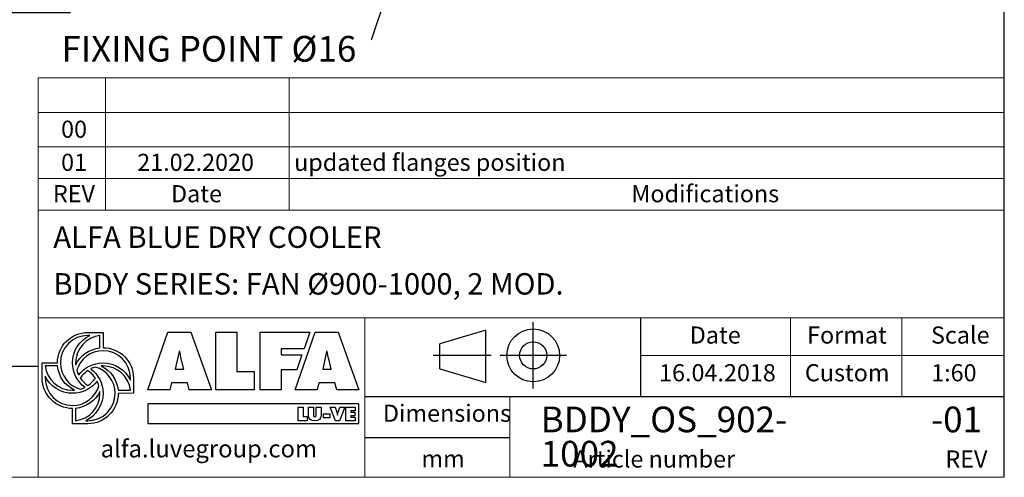
# Model space of a CAD drawing. Units: millimetres. Extents: x 176 to 12485, y 115 to 8720.
# Drawn here: x 8812 to 12462, y 115 to 1812 of the extents above; entities that cross this region are included whole.
import ezdxf

# ---------------------------------------------------------------- set-up
doc = ezdxf.new("R2010")
doc.units = ezdxf.units.MM
doc.header["$LTSCALE"] = 60
doc.linetypes.add('SLD-Solid', pattern=[0])
doc.layers.add('GEOMETRY', color=7, linetype='SLD-Solid')
doc.layers.add('TITLE', color=7, linetype='SLD-Solid')
doc.styles.add('SLDTEXTSTYLE0', font='TXT', dxfattribs={"width": 0.605})
doc.styles.add('SLDTEXTSTYLE1', font='TXT', dxfattribs={"width": 0.75})
doc.dimstyles.new('SLDDIMSTYLE4', dxfattribs={"dimtxt": 92.459473, "dimasz": 72, "dimexe": 0, "dimexo": 0.0625, "dimgap": 23.114868, "dimtad": 1, "dimdec": 0, "dimrnd": 1e-09, "dimzin": 12, "dimdsep": 46, "dimtxsty": 'SLDTEXTSTYLE0', "dimsah": 1, "dimcen": 0.09, "dimadec": 0, "dimazin": 3, "dimtol": 1, "dimtp": 3, "dimtm": 3, "dimtfac": 1, "dimtdec": 0, "dimtmove": 0, "dimatfit": 0, "dimfxl": 1, "dimfrac": 2, "dimtolj": 1, "dimarcsym": 0})
doc.dimstyles.new('SLDDIMSTYLE6', dxfattribs={"dimtxt": 0.18, "dimasz": 72, "dimexe": 0, "dimexo": 0.0625, "dimgap": 0, "dimtad": 0, "dimtih": 1, "dimtoh": 1, "dimdec": 0, "dimrnd": 1e-09, "dimzin": 0, "dimdsep": 46, "dimtxsty": 'Standard', "dimsah": 1, "dimcen": 0.09, "dimadec": 0, "dimazin": 0, "dimtfac": 72, "dimtdec": 0, "dimtofl": 0, "dimtmove": 0, "dimatfit": 3, "dimfxl": 1, "dimfrac": 2, "dimtolj": 1, "dimtzin": 0, "dimarcsym": 0})

# ---------------------------------------------------------------- blocks, each defined once
blk = doc.blocks.new('Block2')
at = {"layer": 'TITLE', "color": 7, "linetype": 'SLD-Solid'}
for p, q in [((740, 0), (740, 492.8)), ((390, 433.7), (47.6, 332.8)), ((390, 44.6), (390, 433.7)), ((47.6, 145.5), (47.6, 332.8)), ((429.2, 246.4), (0, 246.4)), ((987.6, 246.4), (494.8, 246.4)), ((47.6, 145.5), (390, 44.6))]:
    blk.add_line(p, q, dxfattribs=at)
for radius in [195.9, 100.9]:
    blk.add_circle((741.2, 246.4), radius, dxfattribs=at)
blk = doc.blocks.new('SW_NOTE_3')
at = {"layer": 'TITLE', "color": 0, "char_height": 95.25, "attachment_point": 1, "style": 'SLDTEXTSTYLE1'}
for s, insert in [('BDDY_OS_902-', (0, 122.8)), ('1002', (0, -4.2))]:
    blk.add_mtext(s, dxfattribs=dict(at, insert=insert))
blk = doc.blocks.new('_D_5')
at = {"layer": 'GEOMETRY'}
for p, q in [((8573.3, 2238.4), (8573.3, 1778.4)), ((8208.3, 2086.4), (8208.3, 1778.4)), ((8208.3, 1838.4), (8040.3, 1838.4)), ((8208.3, 1838.4), (8573.3, 1838.4)), ((8573.3, 1838.4), (9000.2, 1838.4))]:
    blk.add_line(p, q, dxfattribs=at)
for points in [[(8208.3, 1838.4), (8136.3, 1853.4), (8136.3, 1823.4)], [(8573.3, 1838.4), (8645.3, 1823.4), (8645.3, 1853.4)]]:
    blk.add_solid(points, dxfattribs=at)
at = {"layer": 'GEOMETRY', "attachment_point": 1, "style": 'SLDTEXTSTYLE0'}
for s, insert, char_height in [('365', (8636.4, 1961.2), 95.25), ('±3', (8883.3, 1945.2), 79.38)]:
    blk.add_mtext(s, dxfattribs=dict(at, insert=insert, char_height=char_height))
blk = doc.blocks.new('SW_NOTE_7')
at = {"layer": 'GEOMETRY', "color": 0, "insert": (-1148.4, 15.1), "char_height": 95.25, "attachment_point": 1, "style": 'SLDTEXTSTYLE0'}
blk.add_mtext('FIXING POINT Ø16', dxfattribs=at)

msp = doc.modelspace()

# ---------------------------------------------------------------- linework, layer by layer
at = {"layer": 'GEOMETRY', "lineweight": 0}
for p, q in [((8879.9, 1340.1), (8879.9, 1596.1)), ((8879.9, 1596.1), (12461.8, 1596.1)), ((9130.1, 1105.4), (9130.1, 1596.1)), ((9810.6, 1105.4), (9810.6, 1596.1)), ((8879.9, 1468.1), (12461.8, 1468.1)), ((8879.9, 1105.4), (8879.9, 1340.1)), ((8879.9, 1340.1), (12461.8, 1340.1)), ((8879.9, 1222.8), (12461.8, 1222.8)), ((8879.9, 115.2), (8879.9, 1105.4)), ((8879.9, 1105.4), (12461.8, 1105.4)), ((11114.8, 706.3), (8879.9, 706.3)), ((10091, 415.4), (10091, 706.3)), ((11114.8, 706.3), (12461.8, 706.3)), ((11668.6, 415.4), (11668.6, 706.3)), ((12081.4, 415.4), (12081.4, 706.3)), ((11114.8, 567.4), (12461.8, 567.4)), ((10091, 415.4), (10091, 115.2)), ((10628.1, 415.4), (10628.1, 115.2)), ((175.7, 115.2), (12461.8, 115.2))]:
    msp.add_line(p, q, dxfattribs=at)
at = {"layer": 'GEOMETRY', "color": 162, "true_color": 0x0038e1}
for p, q in [((9064.1, 652.2), (9120.5, 652.2)), ((9071.3, 641), (9064.1, 641)), ((9109.2, 595.1), (9109.2, 641)), ((8894.9, 483), (8894.9, 539.4)), ((8894.9, 539.4), (8951.3, 539.4)), ((8952.1, 528.2), (8906.2, 528.2)), ((8906.2, 490.3), (8906.2, 483)), ((9233.3, 483), (9233.3, 426.6)), ((9176.4, 437.9), (9222, 437.9)), ((9233.3, 426.6), (9176.9, 426.5)), ((9007.7, 313.8), (9007.7, 370.2)), ((9019, 370.8), (9019, 325.1)), ((9064.1, 313.8), (9007.7, 313.8)), ((9056.4, 325.1), (9064.1, 325.1))]:
    msp.add_line(p, q, dxfattribs=at)
at = {"layer": 'GEOMETRY', "color": 152, "true_color": 0x005ab4}
for p, q in [((9286.2, 439.4), (9360.4, 653)), ((9360.4, 653), (9446.3, 653)), ((9446.3, 653), (9522.5, 439.4)), ((9538.7, 653), (9616.3, 653)), ((9538.7, 439.4), (9538.7, 653)), ((9616.3, 653), (9616.3, 507.9)), ((9702.7, 653), (9887.7, 653)), ((9702.7, 439.4), (9702.7, 653)), ((9832.7, 439.4), (9907, 653)), ((9887.7, 653), (9866.1, 591.8)), ((9907, 653), (9992.8, 653)), ((9992.8, 653), (10069, 439.4)), ((9866.1, 591.8), (9780.9, 591.8)), ((9780.9, 591.8), (9780.9, 569.7)), ((9402.7, 581.9), (9388.5, 516.7)), ((9405.5, 581.9), (9402.7, 581.9)), ((9419.6, 516.7), (9410.6, 554.4)), ((9780.9, 569.7), (9858.1, 569.7)), ((9858.1, 569.7), (9838.6, 514)), ((9949.2, 581.9), (9935, 516.7)), ((9952, 581.9), (9949.2, 581.9)), ((9966.2, 516.7), (9957.1, 554.4)), ((9388.5, 516.7), (9419.6, 516.7)), ((9838.6, 514), (9780.9, 514.2)), ((9780.9, 514.2), (9780.9, 439.4)), ((9935, 516.7), (9966.2, 516.7)), ((9616.3, 507.9), (9681.4, 507.9)), ((9681.4, 507.9), (9681.4, 439.4)), ((9368.4, 439.4), (9286.2, 439.4)), ((9374.6, 466), (9368.4, 439.4)), ((9433.2, 466), (9374.6, 466)), ((9440.3, 439.4), (9433.2, 466)), ((9522.5, 439.4), (9440.3, 439.4)), ((9681.4, 439.4), (9538.7, 439.4)), ((9780.9, 439.4), (9702.7, 439.4)), ((9914.9, 439.4), (9832.7, 439.4)), ((9921.1, 466), (9914.9, 439.4)), ((9979.8, 466), (9921.1, 466)), ((9986.9, 439.4), (9979.8, 466)), ((10069, 439.4), (9986.9, 439.4)), ((10069.4, 387.3), (9286.4, 387.3)), ((9286.4, 387.3), (9286.4, 314.2)), ((10069.4, 314.2), (10069.4, 387.3)), ((9286.4, 314.2), (10069.4, 314.2))]:
    msp.add_line(p, q, dxfattribs=at)
at = {"layer": 'GEOMETRY', "color": 7}
for p, q in [((175.7, 527.2), (8879.9, 527.2)), ((9843.4, 375.5), (9861.9, 375.5)), ((9843.4, 324.9), (9843.4, 375.5)), ((9861.9, 375.5), (9861.9, 341.1)), ((9882.1, 345.6), (9882.1, 375.5)), ((9882.1, 375.5), (9900.5, 375.5)), ((9900.5, 375.5), (9900.5, 347.3)), ((9910.6, 347.3), (9910.6, 375.5)), ((9910.6, 375.5), (9929, 375.5)), ((9929, 375.5), (9929, 345.6)), ((9981.8, 324.9), (9962.2, 375.5)), ((9962.2, 375.5), (9981.4, 375.5)), ((9981.4, 375.5), (9988.1, 352.5)), ((9991.1, 352.5), (9997.8, 375.5)), ((10017, 375.5), (9997.4, 324.9)), ((9997.8, 375.5), (10017, 375.5)), ((10020.9, 375.5), (10055, 375.5)), ((10020.9, 324.9), (10020.9, 375.5)), ((10055, 375.5), (10055, 361.7)), ((9861.9, 341.1), (9877.3, 341.1)), ((9877.3, 341.1), (9877.3, 324.9)), ((9937.3, 350.7), (9961.3, 350.7)), ((9937.3, 335.9), (9937.3, 350.7)), ((9961.3, 335.9), (9937.3, 335.9)), ((9961.3, 350.7), (9961.3, 335.9)), ((9989.4, 345), (9989.8, 345)), ((10055, 361.7), (10039.4, 361.7)), ((10039.4, 361.7), (10039.4, 356.9)), ((10039.4, 356.9), (10053.6, 356.9)), ((10053.6, 343.7), (10039.4, 343.7)), ((10039.4, 343.7), (10039.4, 338.7)), ((10039.4, 338.7), (10055.5, 338.7)), ((10053.6, 356.9), (10053.6, 343.7)), ((10055.5, 338.7), (10055.5, 324.9)), ((9877.3, 324.9), (9843.4, 324.9)), ((9997.4, 324.9), (9981.8, 324.9)), ((10055.5, 324.9), (10020.9, 324.9)), ((10628.1, 261.9), (10091, 261.9))]:
    msp.add_line(p, q, dxfattribs=at)
at = {"layer": 'GEOMETRY', "color": 162, "true_color": 0x0038e1}
for points, degree in [([(8951.3, 539.4), (8951.3, 601.7), (9001.8, 652.2), (9064.1, 652.2)], 3), ([(9064.1, 641), (9008.1, 641), (8962.6, 595.5), (8962.6, 539.4)], 3), ([(9007.7, 539.4), (9007.7, 584.5), (9033.2, 622.9), (9071.3, 641)], 3), ([(9109.2, 641), (9058.5, 635.3), (9019, 591.7), (9019, 539.4)], 3), ([(9120.5, 652.2), (9120.5, 630.2), (9120.5, 595.8)], 2), ([(9019.2, 532.6), (9036.1, 566.6), (9069.8, 591.2), (9109.2, 595.1)], 3), ([(9120.5, 584.5), (9074.5, 584.5), (9035.6, 553.9), (9023.2, 511.9)], 3), ([(9120.5, 595.8), (9182.8, 595.8), (9233.3, 545.3), (9233.3, 483)], 3), ([(9222, 483), (9222, 539.1), (9176.6, 584.5), (9120.5, 584.5)], 3), ([(8906.2, 528.2), (8911.9, 477.5), (8955.6, 437.9), (9007.7, 437.9)], 3), ([(9014.4, 438.2), (8980.2, 455), (8956, 488.5), (8952.1, 528.2)], 3), ([(8962.6, 539.4), (8962.6, 493.1), (8993.6, 454.1), (9036, 441.9)], 3), ([(9053.3, 448.9), (9025.6, 469.4), (9007.7, 502.3), (9007.7, 539.4)], 3), ([(9019, 539.4), (9019, 537.1), (9019.1, 534.8), (9019.2, 532.6)], 3), ([(9023.2, 511.9), (9024.9, 505.8), (9027, 499.5), (9029.8, 494)], 3), ([(9029.8, 494), (9050.4, 521.7), (9083.3, 539.4), (9120.5, 539.4)], 3), ([(9064.3, 511), (9053.3, 503.7), (9043.6, 494.2), (9036.2, 483.2)], 3), ([(9092, 482.8), (9084.7, 493.7), (9075.2, 503.7), (9064.3, 511)], 3), ([(9092.5, 524.1), (9086.4, 522.4), (9080.7, 520.2), (9075, 517.4)], 3), ([(9075, 517.4), (9102.7, 496.8), (9120.5, 463.8), (9120.5, 426.6)], 3), ([(9165.6, 426.6), (9165.6, 472.8), (9134.8, 511.8), (9092.5, 524.1)], 3), ([(9120.5, 528.2), (9118.4, 528.2), (9116, 528.3), (9113.9, 528.2)], 3), ([(9113.9, 528.2), (9148.1, 511.3), (9172.5, 477.6), (9176.4, 437.9)], 3), ([(9120.5, 539.4), (9165, 539.4), (9203.7, 513.3), (9222, 475.9)], 3), ([(9222, 437.9), (9216.3, 488.5), (9172.6, 528.2), (9120.5, 528.2)], 3), ([(9007.7, 370.2), (8945.4, 370.2), (8894.9, 420.7), (8894.9, 483)], 3), ([(9007.7, 426.6), (8963, 426.6), (8924.4, 452.6), (8906.2, 490.3)], 3), ([(8906.2, 483), (8906.2, 427), (8951.6, 381.5), (9007.7, 381.5)], 3), ([(9036.2, 483.2), (9043.6, 472.2), (9053.2, 462.4), (9064.2, 455)], 3), ([(9064.2, 455), (9075.3, 462.4), (9084.6, 471.8), (9092, 482.8)], 3), ([(9222, 475.9), (9222.1, 478.7), (9222, 483)], 2), ([(9098.7, 471.8), (9078.1, 444.3), (9044.7, 426.6), (9007.7, 426.6)], 3), ([(9007.7, 381.5), (9054, 381.5), (9093, 412.5), (9105.3, 454.7)], 3), ([(9007.7, 437.9), (9010, 437.9), (9012.2, 438), (9014.4, 438.2)], 3), ([(9036, 441.9), (9042, 443.6), (9047.8, 446.1), (9053.3, 448.9)], 3), ([(9105.3, 454.7), (9103.6, 460.7), (9101.4, 466.4), (9098.7, 471.8)], 3), ([(9109.2, 433.6), (9092.4, 399.3), (9058.7, 374.7), (9019, 370.8)], 3), ([(9019, 325.1), (9069.7, 330.8), (9109.2, 374.4), (9109.2, 426.6)], 3), ([(9120.5, 426.6), (9120.5, 382.3), (9093.6, 343.5), (9056.4, 325.1)], 3), ([(9064.1, 325.1), (9120.2, 325.1), (9165.6, 370.6), (9165.6, 426.6)], 3), ([(9176.9, 426.5), (9176.7, 364.4), (9126.3, 313.8), (9064.1, 313.8)], 3), ([(9109.2, 426.6), (9109.2, 428.9), (9109.3, 431.4), (9109.2, 433.6)], 3)]:
    msp.add_open_spline(points, degree=degree, dxfattribs=at)
at = {"layer": 'GEOMETRY', "color": 152, "true_color": 0x005ab4}
for points in [[(9410.6, 554.4), (9408.3, 563.5), (9406.9, 572.8), (9405.5, 581.9)], [(9957.1, 554.4), (9954.8, 563.5), (9953.4, 572.8), (9952, 581.9)]]:
    msp.add_open_spline(points, degree=3, dxfattribs=at)
at = {"layer": 'GEOMETRY', "color": 7}
for points in [[(9905.6, 324), (9891.4, 324), (9882.1, 330.8), (9882.1, 345.6)], [(9900.5, 347.3), (9900.5, 343.3), (9900.7, 339.8), (9905.6, 339.8)], [(9905.6, 339.8), (9910.5, 339.8), (9910.6, 343.3), (9910.6, 347.3)], [(9929, 345.6), (9929, 330.8), (9919.7, 324), (9905.6, 324)], [(9988.1, 352.5), (9988.9, 350), (9989.4, 347.5), (9989.4, 345)], [(9989.8, 345), (9989.8, 347.5), (9990.3, 350), (9991.1, 352.5)]]:
    msp.add_open_spline(points, degree=3, dxfattribs=at)
at = {"layer": 'TITLE', "color": 7, "linetype": 'SLD-Solid'}
msp.add_line((12461.8, 115.2), (12461.8, 8720.1), dxfattribs=at)
at = {"layer": 'TITLE', "color": 7}
for p, q in [((11114.8, 415.4), (11114.8, 706.3)), ((10091, 415.4), (12461.8, 415.4))]:
    msp.add_line(p, q, dxfattribs=at)

# ---------------------------------------------------------------- block references
at = {"color": 7, "linetype": 'Continuous', "xscale": 0.5, "yscale": 0.5, "zscale": 0.5}
msp.add_blockref('Block2', (10344.8, 444.2), dxfattribs=at)
at = {"layer": 'GEOMETRY'}
msp.add_blockref('SW_NOTE_7', (10114.8, 1736.7), dxfattribs=at)
at = {"layer": 'TITLE', "color": 7}
msp.add_blockref('SW_NOTE_3', (10743.1, 254.6), dxfattribs=at)

# ---------------------------------------------------------------- texts
at = {"layer": 'GEOMETRY', "color": 7, "char_height": 63.5, "style": 'SLDTEXTSTYLE1'}
for s, insert, attachment_point in [('00', (9013.1, 1437.7), 2), ('01', (9013.1, 1314.9), 2), ('21.02.2020', (9463.7, 1314.9), 2), ('updated flanges position', (9828.9, 1314.9), 1), ('Modifications', (11079.3, 1198.6), 1), ('REV', (9012.7, 1198.6), 2), ('Date', (9467, 1198.6), 2)]:
    msp.add_mtext(s, dxfattribs=dict(at, insert=insert, attachment_point=attachment_point))
at = {"layer": 'TITLE', "color": 7, "attachment_point": 1, "style": 'SLDTEXTSTYLE1'}
for s, insert, char_height in [('ALFA BLUE DRY COOLER', (8936.3, 1045.3), 79.375), ('BDDY SERIES: FAN Ø900-1000, 2 MOD.', (8936.3, 872.2), 79.375), ('Date', (11295.6, 674.5), 63.5), ('Format', (11730.8, 674.5), 63.5), ('Scale', (12189.9, 674.5), 63.5), ('16.04.2018', (11181.9, 534.7), 63.5), ('Custom', (11722.5, 534.7), 63.5), ('1:60', (12190.6, 534.7), 63.5), ('Dimensions', (10158.2, 384.5), 63.5), ('-01', (12189.9, 377.4), 95.25), ('Article number', (10864.1, 214.8), 63.5), ('mm', (10300.9, 215.9), 63.5), ('REV', (12243.3, 214.8), 63.5)]:
    msp.add_mtext(s, dxfattribs=dict(at, insert=insert, char_height=char_height))
at = {"layer": 'TITLE', "insert": (9111.7, 253.8), "char_height": 64.74, "attachment_point": 1, "style": 'SLDTEXTSTYLE0'}
msp.add_mtext('alfa.luvegroup.com', dxfattribs=at)

# ---------------------------------------------------------------- dimensions: what is measured, and where the dimension line sits
at = {"layer": 'GEOMETRY'}
dim = msp.add_linear_dim(base=(8573.3, 1838.4), p1=(8208.3, 2146.4), p2=(8573.3, 2298.4), angle=0, dimstyle='SLDDIMSTYLE4', dxfattribs=at)
dim.commit()
dim.dimension.update_dxf_attribs({"geometry": '_D_5', "text_midpoint": (8818.3, 1838.4), "dimtype": 160})

# ---------------------------------------------------------------- leaders
msp.add_leader([(10289.1, 2260), (10114.8, 1736.7)], dimstyle='SLDDIMSTYLE6', dxfattribs=at)

doc.saveas('drawing.dxf')
